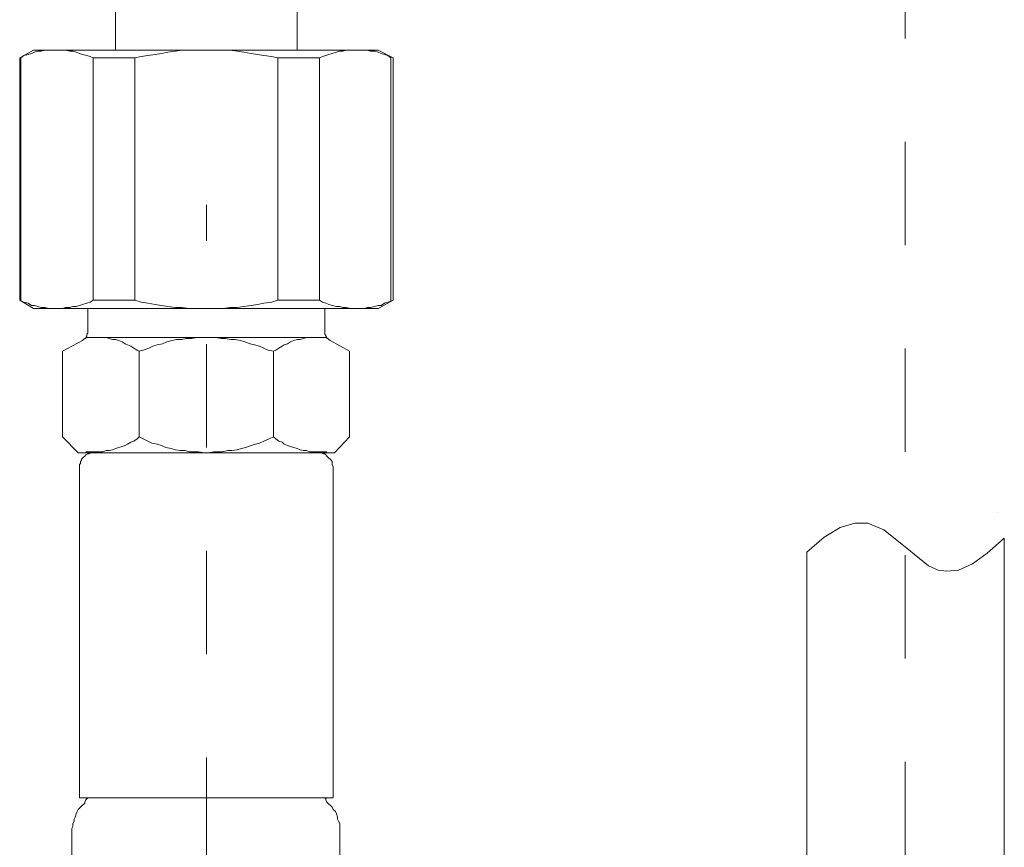
# Model space of a CAD drawing. Units: inches. Extents: x 6.9 to 89.9, y 222 to 281.2.
# Drawn here: x 32.8 to 36.1, y 248.6 to 251.4 of the extents above; entities that cross this region are included whole.
import ezdxf

# ---------------------------------------------------------------- set-up
doc = ezdxf.new("R2010")
doc.units = ezdxf.units.IN
doc.header["$MEASUREMENT"] = 0
doc.linetypes.add('AI-Linetype-18', pattern=[0.705556, 0.352778, -0.352778])
doc.linetypes.add('AI-Linetype-24', pattern=[0.705556, 0.352778, -0.352778])
doc.layers.add('图层 1', color=7, linetype='Continuous')

msp = doc.modelspace()

# ---------------------------------------------------------------- linework, layer by layer
at = {"layer": '图层 1', "linetype": 'AI-Linetype-18', "lineweight": 9}
msp.add_lwpolyline([(35.7947, 253.8), (35.7947, 245.915)], dxfattribs=at)
at = {"layer": '图层 1', "lineweight": 9}
for points in [[(33.7175, 251.2908), (33.7175, 252.932)], [(33.0979, 251.2908), (33.0979, 252.7968)], [(32.7703, 251.2651), (32.8175, 251.2908)], [(32.7703, 251.2651), (32.7703, 250.4376)], [(33.0216, 251.2651), (33.0107, 251.2689), (32.9999, 251.2725), (32.9851, 251.276), (32.9742, 251.2799), (32.9634, 251.2837), (32.9522, 251.2872), (32.9411, 251.2872), (32.9268, 251.2908), (32.916, 251.2908), (32.9048, 251.2908), (32.8941, 251.2908), (32.8795, 251.2908), (32.8685, 251.2908), (32.8574, 251.2908), (32.8431, 251.2872), (32.8318, 251.2872), (32.8207, 251.2837), (32.8101, 251.2799), (32.7992, 251.276), (32.7847, 251.2725), (32.7737, 251.2651)], [(32.7737, 251.2651), (32.7737, 250.4338)], [(32.8175, 251.2908), (33.9948, 251.2908)], [(33.0216, 251.2651), (33.0216, 250.4376)], [(33.0216, 251.2651), (33.1637, 251.2651)], [(33.6519, 251.2651), (33.6302, 251.2689), (33.6045, 251.2725), (33.5828, 251.276), (33.5606, 251.2799), (33.5356, 251.2837), (33.5134, 251.2872), (33.4879, 251.2908), (33.4658, 251.2908), (33.4441, 251.2908), (33.419, 251.2908), (33.3968, 251.2908), (33.3716, 251.2908), (33.3494, 251.2908), (33.3241, 251.2908), (33.302, 251.2872), (33.2767, 251.2837), (33.2548, 251.2799), (33.2329, 251.276), (33.2074, 251.2725), (33.1856, 251.2689), (33.1637, 251.2651)], [(33.1637, 251.2651), (33.1637, 250.4376)], [(33.6519, 251.2651), (33.6519, 250.4376)], [(33.7943, 251.2651), (33.6519, 251.2651)], [(34.0379, 251.2651), (34.0272, 251.2725), (34.016, 251.276), (34.0053, 251.2799), (33.9948, 251.2837), (33.9835, 251.2872), (33.9686, 251.2872), (33.958, 251.2908), (33.9471, 251.2908), (33.9323, 251.2908), (33.9216, 251.2908), (33.9108, 251.2908), (33.8999, 251.2908), (33.8851, 251.2908), (33.8742, 251.2872), (33.8632, 251.2872), (33.8522, 251.2837), (33.8374, 251.2799), (33.8267, 251.276), (33.816, 251.2725), (33.805, 251.2689), (33.7943, 251.2651)], [(33.7943, 251.2651), (33.7943, 250.4376)], [(34.0458, 251.2651), (33.9948, 251.2908)], [(34.0379, 251.2651), (34.0379, 250.4338)], [(34.0458, 251.2651), (34.0458, 250.4376)], [(32.7703, 250.4376), (32.8175, 250.4083)], [(32.7737, 250.4338), (32.7847, 250.4304), (32.7992, 250.4266), (32.8101, 250.4193), (32.8207, 250.4193), (32.8318, 250.4156), (32.8431, 250.4118), (32.8574, 250.4118), (32.8685, 250.4083), (32.8795, 250.4083), (32.8941, 250.4083), (32.9048, 250.4083), (32.916, 250.4083), (32.9268, 250.4118), (32.9411, 250.4118), (32.9522, 250.4156), (32.9634, 250.4156), (32.9742, 250.4193), (32.9851, 250.4223), (32.9999, 250.4266), (33.0107, 250.4304), (33.0216, 250.4376)], [(33.0216, 250.4376), (33.1637, 250.4376)], [(33.1637, 250.4376), (33.1856, 250.4304), (33.2074, 250.4266), (33.2329, 250.4223), (33.2548, 250.4193), (33.2767, 250.4156), (33.302, 250.4118), (33.3241, 250.4118), (33.3494, 250.4083), (33.3716, 250.4083), (33.3968, 250.4083), (33.419, 250.4083), (33.4441, 250.4083), (33.4658, 250.4083), (33.4879, 250.4118), (33.5134, 250.4118), (33.5356, 250.4156), (33.5606, 250.4193), (33.5828, 250.4223), (33.6045, 250.4266), (33.6302, 250.4304), (33.6519, 250.4376)], [(33.7943, 250.4376), (33.6519, 250.4376)], [(33.7943, 250.4376), (33.805, 250.4304), (33.816, 250.4266), (33.8267, 250.4223), (33.8374, 250.4193), (33.8522, 250.4156), (33.8632, 250.4156), (33.8742, 250.4118), (33.8851, 250.4118), (33.8999, 250.4083), (33.9108, 250.4083), (33.9216, 250.4083), (33.9323, 250.4083), (33.9471, 250.4083), (33.958, 250.4118), (33.9686, 250.4118), (33.9835, 250.4156), (33.9948, 250.4193), (34.0053, 250.4193), (34.016, 250.4266), (34.0272, 250.4304), (34.0379, 250.4338)], [(34.0458, 250.4376), (33.9948, 250.4083)], [(32.8175, 250.4083), (33.9948, 250.4083)], [(33.0035, 250.3277), (33.0035, 250.4083)], [(33.8122, 250.3277), (33.8122, 250.4083)], [(32.9851, 250.2988), (32.9885, 250.3026), (32.9923, 250.3062), (32.9961, 250.3062), (32.9961, 250.3098), (32.9999, 250.3136), (32.9999, 250.3168), (32.9999, 250.3206), (33.0035, 250.3244), (33.0035, 250.3277)], [(33.8122, 250.3277), (33.8122, 250.3244), (33.8122, 250.3206), (33.816, 250.3168), (33.816, 250.3136), (33.8195, 250.3098), (33.8195, 250.3062), (33.8231, 250.3062), (33.8267, 250.3026), (33.8307, 250.2988)], [(32.9851, 250.2988), (32.916, 250.2624)], [(33.1782, 250.2624), (33.1713, 250.266), (33.1602, 250.2733), (33.1494, 250.2803), (33.1384, 250.2843), (33.1308, 250.2876), (33.1199, 250.2953), (33.1089, 250.2988), (33.0979, 250.3026), (33.087, 250.3026), (33.0762, 250.3062), (33.0652, 250.3098), (33.0547, 250.3098), (33.0402, 250.3098), (33.029, 250.3098), (33.018, 250.3098), (33.0069, 250.3098), (32.9961, 250.3098)], [(33.0035, 250.3098), (33.8122, 250.3098)], [(33.6374, 250.2624), (33.6193, 250.266), (33.6045, 250.2733), (33.5899, 250.2803), (33.5718, 250.2843), (33.5571, 250.2876), (33.539, 250.2953), (33.5246, 250.2988), (33.5063, 250.3026), (33.4915, 250.3026), (33.4732, 250.3062), (33.4588, 250.3062), (33.4407, 250.3098), (33.4226, 250.3098), (33.408, 250.3098), (33.3897, 250.3098), (33.3752, 250.3098), (33.3568, 250.3062), (33.3385, 250.3062), (33.3241, 250.3026), (33.3056, 250.3026), (33.2913, 250.2988), (33.2731, 250.2953), (33.2586, 250.2876), (33.2402, 250.2843), (33.2255, 250.2803), (33.2109, 250.2733), (33.1925, 250.266), (33.1782, 250.2624)], [(33.8195, 250.3098), (33.8084, 250.3098), (33.7943, 250.3098), (33.7833, 250.3098), (33.7724, 250.3098), (33.7612, 250.3098), (33.7504, 250.3098), (33.7394, 250.3062), (33.7283, 250.3026), (33.7175, 250.3026), (33.7063, 250.2988), (33.6954, 250.2953), (33.6848, 250.2876), (33.6739, 250.2843), (33.6667, 250.2803), (33.6557, 250.2733), (33.6448, 250.266), (33.6374, 250.2624)], [(33.8307, 250.2988), (33.8965, 250.2624)], [(32.916, 250.2624), (32.916, 249.9706)], [(33.1782, 249.9706), (33.1782, 250.2624)], [(33.6374, 249.9706), (33.6374, 250.2624)], [(33.8965, 250.2624), (33.8965, 249.9706)], [(32.9704, 249.9157), (32.916, 249.9706)], [(32.9961, 249.9196), (33.0069, 249.9196), (33.018, 249.9196), (33.029, 249.9196), (33.0402, 249.9196), (33.0547, 249.9196), (33.0652, 249.9232), (33.0762, 249.9232), (33.087, 249.9265), (33.0979, 249.9305), (33.1089, 249.9339), (33.1199, 249.9375), (33.1308, 249.9413), (33.1384, 249.9451), (33.1494, 249.9524), (33.1602, 249.956), (33.1713, 249.963), (33.1782, 249.9706)], [(33.1782, 249.9706), (33.1925, 249.963), (33.2074, 249.956), (33.2219, 249.9486), (33.2402, 249.9451), (33.2548, 249.9413), (33.2695, 249.9339), (33.2875, 249.9305), (33.302, 249.9265), (33.3167, 249.9232), (33.3349, 249.9232), (33.3494, 249.9196), (33.3678, 249.9196), (33.3821, 249.9196), (33.4005, 249.9157), (33.4152, 249.9157), (33.4329, 249.9196), (33.4476, 249.9196), (33.4624, 249.9196), (33.4808, 249.9232), (33.4953, 249.9232), (33.5134, 249.9265), (33.528, 249.9305), (33.5425, 249.9339), (33.5606, 249.9413), (33.5752, 249.9451), (33.5899, 249.9486), (33.6045, 249.956), (33.6228, 249.963), (33.6374, 249.9706)], [(33.6374, 249.9706), (33.6448, 249.963), (33.6557, 249.956), (33.6667, 249.9524), (33.6739, 249.9451), (33.6848, 249.9413), (33.6954, 249.9375), (33.7063, 249.9339), (33.7175, 249.9305), (33.7283, 249.9265), (33.7394, 249.9232), (33.7504, 249.9232), (33.7612, 249.9196), (33.7724, 249.9196), (33.7833, 249.9196), (33.7943, 249.9196), (33.8084, 249.9196), (33.8195, 249.9196)], [(33.8453, 249.9157), (33.8965, 249.9706)], [(33.408, 249.9157), (32.9704, 249.9157)], [(33.0249, 249.9157), (33.0216, 249.9157), (33.018, 249.9157), (33.0107, 249.9157), (33.0069, 249.9124), (33.0035, 249.9124), (32.9961, 249.9086), (32.9923, 249.9048), (32.9885, 249.9012), (32.9851, 249.8978), (32.9816, 249.894), (32.9816, 249.8905), (32.9777, 249.8867), (32.9777, 249.8793), (32.9742, 249.8757), (32.9742, 249.8683), (32.9742, 249.8647)], [(33.408, 249.9157), (33.8453, 249.9157)], [(33.8415, 249.8647), (33.8415, 249.8683), (33.8374, 249.8757), (33.8374, 249.8793), (33.8374, 249.8867), (33.8339, 249.8905), (33.8307, 249.894), (33.8267, 249.8978), (33.8231, 249.9012), (33.8195, 249.9048), (33.816, 249.9086), (33.8122, 249.9124), (33.8084, 249.9124), (33.8012, 249.9157), (33.7978, 249.9157), (33.7943, 249.9157), (33.7867, 249.9157)], [(32.9742, 248.7378), (32.9742, 249.8647)], [(33.8415, 248.7378), (33.8415, 249.8647)], [(36.1115, 249.7115), (36.1115, 249.7115)], [(35.5177, 249.6278), (35.5725, 249.6602)], [(35.5725, 249.6602), (35.6233, 249.6754)], [(35.6233, 249.6754), (35.6672, 249.6754)], [(35.6672, 249.6754), (35.7219, 249.6532)], [(35.7219, 249.6532), (35.7947, 249.5949)], [(35.4592, 249.5765), (35.5177, 249.6278)], [(36.0751, 249.5731), (36.1334, 249.6242)], [(36.1334, 249.6242), (36.1334, 248.3261)], [(35.4592, 249.5765), (35.4592, 248.3261)], [(35.7947, 249.5949), (35.8748, 249.5293)], [(36.0242, 249.5367), (36.0751, 249.5731)], [(35.8748, 249.5293), (35.9074, 249.5147)], [(35.9074, 249.5147), (35.9368, 249.5112)], [(35.9368, 249.5112), (35.977, 249.5147)], [(35.977, 249.5147), (36.0242, 249.5367)], [(32.9742, 248.7378), (33.408, 248.7378)], [(32.9923, 248.7195), (32.9923, 248.7231), (32.9961, 248.7306), (32.9999, 248.7343), (33.0035, 248.7378)], [(33.0762, 248.7378), (33.1162, 248.7378)], [(33.8415, 248.7378), (33.408, 248.7378)], [(33.8122, 248.7378), (33.816, 248.7343), (33.816, 248.7306), (33.8195, 248.7231), (33.8231, 248.7195)], [(32.9816, 248.7087), (32.9777, 248.7054), (32.9704, 248.6977), (32.9668, 248.6904), (32.9634, 248.6832), (32.9596, 248.672), (32.9558, 248.6648), (32.9558, 248.6579), (32.9522, 248.6503), (32.9522, 248.6393), (32.9489, 248.6324), (32.9489, 248.6246)], [(32.9816, 248.7087), (32.9923, 248.7195)], [(33.8339, 248.7087), (33.8231, 248.7195)], [(33.8632, 248.6246), (33.8632, 248.6324), (33.8632, 248.6393), (33.8632, 248.6503), (33.8596, 248.6579), (33.856, 248.6648), (33.856, 248.672), (33.8522, 248.6832), (33.8488, 248.6904), (33.8415, 248.6977), (33.8374, 248.7054), (33.8339, 248.7087)], [(32.9489, 248.6246), (32.9489, 247.1772)], [(33.8632, 248.6246), (33.8632, 247.2245)]]:
    msp.add_lwpolyline(points, dxfattribs=at)
at = {"layer": '图层 1', "linetype": 'AI-Linetype-24', "lineweight": 9}
msp.add_lwpolyline([(33.408, 247.1114), (33.408, 250.7623)], dxfattribs=at)

doc.saveas('drawing.dxf')
